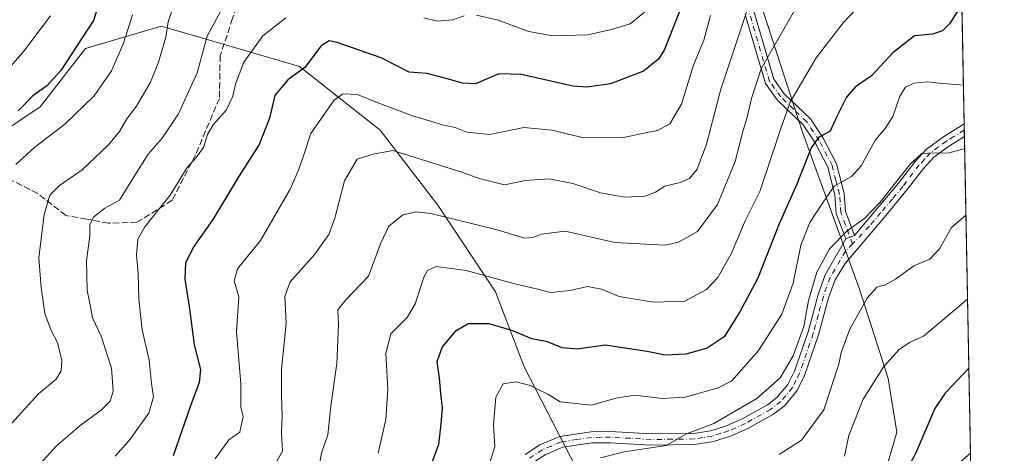
# Model space of a CAD drawing. Units: metres. Extents: x 631765 to 635233, y 4706542 to 4708926.
# Drawn here: x 634976 to 635233, y 4707066 to 4707180 of the extents above; entities that cross this region are included whole.
import ezdxf

# ---------------------------------------------------------------- set-up
doc = ezdxf.new("R2010")
doc.units = ezdxf.units.M
doc.header["$MEASUREMENT"] = 0
doc.linetypes.add('DGN Style 3', pattern=[2.307223458686699, 1.648016756204785, -0.6592067024819142])
doc.linetypes.add('DGN Style 4', pattern=[2.6384748266838614, 1.318413404963828, -0.6592067024819142, 0.001648016756204785, -0.6592067024819142])
for name, color, linetype, lineweight in [('Arbolado forestal CxS', 92, 'Continuous', 0), ('Camino Cxs', 7, 'Continuous', 0), ('Camino eje', 30, 'DGN Style 4', 13), ('Comarca CxS', 21, 'Continuous', 0), ('Comunidad Autónoma CxS', 142, 'Continuous', 0), ('Corriente artificial Cxs', 4, 'Continuous', 13), ('Corriente artificial eje', 142, 'DGN Style 4', 0), ('Curva de nivel maestra', 30, 'Continuous', 30), ('Curva de nivel normal', 30, 'Continuous', 0), ('Matorral CxS', 135, 'Continuous', 0), ('Municipio CxS', 4, 'Continuous', 0), ('Pista no pavimentada Cxs', 111, 'Continuous', 0), ('Pista no pavimentada eje', 91, 'DGN Style 4', 0), ('Provincia CxS', 1, 'Continuous', 0), ('Senda', 7, 'DGN Style 3', 0)]:
    doc.layers.add(name, color=color, linetype=linetype, lineweight=lineweight)

# ---------------------------------------------------------------- blocks, each defined once
blk = doc.blocks.new('*U14')
at = {"layer": 'Arbolado forestal CxS', "color": 92, "linetype": 'Continuous', "lineweight": 0}
for points in [[(635217.1144000003, 4707416.2137, 556.5139000000054), (635223.8994000005, 4707066.482200001, 546.5644999999931), (635208.2191000005, 4707052.917500001, 548.3588000000018), (635211.2307000002, 4707025.8147, 546.055600000007), (635224.4067000002, 4707040.3344, 544.7975000000006), (635227.1497999999, 4706898.9407, 563.6579999999958)], [(634958.2720999997, 4707141.756300001, 628.6462999999932), (634980.8585000001, 4707156.813100001, 624.953999999998), (634992.7059000004, 4707172.110900001, 625.7317999999941), (635012.4791000001, 4707177.892700001, 617.3696999999956), (635023.0191000003, 4707174.8817, 611.9284999999945), (635048.6158999996, 4707167.352499999, 601.4722999999941), (635069.6957, 4707150.7893, 592.8579999999929), (635084.7522999998, 4707131.215299999, 586.4952000000048), (635099.8091000002, 4707108.6293, 579.2137999999978), (635107.3375000004, 4707089.055299999, 572.3254000000015), (635120.9863, 4707062.4913, 565.6981999999989), (635140.5116999998, 4707041.9531, 559.0298999999941), (635157.8586999997, 4707033.447100001, 556.7149000000063), (635173.8344999999, 4707029.359099999, 555.2706000000035), (635181.4117000002, 4707031.437899999, 553.6827000000048), (635191.3548999998, 4707041.1997, 550.9967000000033), (635195.6409, 4707048.2897, 550.7888999999996), (635201.6892999997, 4707061.7785, 551.3894), (635204.6327000001, 4707072.0165, 552.0541999999987), (635202.4118999997, 4707085.952299999, 554.7888999999996), (635194.8932999996, 4707109.305500001, 562.4199999999983), (635179.9861000003, 4707150.2905, 578.2752000000038), (635169.7405000003, 4707181.8463, 589.1750999999931)]]:
    blk.add_polyline3d(points, dxfattribs=at)
blk = doc.blocks.new('*U17')
at = {"layer": 'Pista no pavimentada Cxs', "color": 111, "linetype": 'Continuous', "lineweight": 0}
blk.add_polyline3d([(635107.5701000001, 4707066.1801, 569.6030000000028), (635111.3800999997, 4707068.6801, 568.6064999999944), (635116.5900999998, 4707070.880100001, 567.7013000000006), (635124.7701000003, 4707072.0601, 568.0895000000019), (635129.8601000002, 4707072.130100001, 567.7274000000034), (635140.4501, 4707071.530099999, 566.1597999999941), (635151.5601000005, 4707071.6601, 565.9239999999991), (635156.0601000005, 4707072.380100001, 565.5755000000064), (635160.1601, 4707073.670100001, 565.6187999999966), (635164.4600999998, 4707075.5601, 565.547900000005), (635170.8601000002, 4707079.130100001, 565.164300000004), (635173.3400999998, 4707081.040100001, 565.0779999999941), (635176.1601, 4707084.4101, 565.0918999999994), (635177.8800999997, 4707087.880100001, 565.0409000000072), (635181.4501, 4707098.200099999, 566.0449999999983), (635184.0701000001, 4707107.860099999, 565.8850999999995), (635185.9200999998, 4707113.020099999, 565.866200000004), (635191.3000999996, 4707122.460100001, 566.7268999999942), (635193.5601000005, 4707123.3201, 566.418399999995), (635205.1101000002, 4707136.970100001, 569.8304999999964), (635209.3901000004, 4707142.620100001, 569.4103000000032), (635212.4301000005, 4707145.850099999, 570.4186999999947), (635216.7901, 4707149.0601, 567.6083999999975), (635222.2323000003, 4707152.411, 566.1630000000005), (635222.2966, 4707149.0941, 566.574099999998), (635222.2901, 4707149.090100001, 566.5749999999971), (635218.3800999997, 4707146.690099999, 567.3016999999963), (635214.3201000001, 4707143.710100001, 569.2902000000031), (635211.5701000001, 4707140.780099999, 568.527700000006), (635207.3800999997, 4707135.2501, 567.900999999998), (635201.4101, 4707128.100099999, 567.914300000004), (635191.1601, 4707116.020099999, 566.849000000002), (635188.5401, 4707111.7601, 566.1616999999969), (635186.8201000001, 4707106.9901, 566.5255999999936), (635184.2100999998, 4707097.350099999, 566.9260000000068), (635180.5500999996, 4707086.770099999, 564.6149000000005), (635178.6001000004, 4707082.8201, 564.386599999998), (635175.3501000004, 4707078.940099999, 564.5038000000059), (635172.4600999998, 4707076.710100001, 564.4308000000019), (635165.7500999998, 4707072.970100001, 564.638300000006), (635161.1801000005, 4707070.960100001, 564.6331999999966), (635156.7301000003, 4707069.5701, 565), (635151.8101000005, 4707068.770099999, 565.2351999999955), (635140.3800999997, 4707068.630100001, 565.5188999999956), (635129.8000999996, 4707069.2501, 566.5629999999946), (635125.0000999998, 4707069.170100001, 567.0495999999986), (635117.3701, 4707068.0801, 566.9303999999975), (635112.7500999998, 4707066.120100001, 567.3206999999966)], dxfattribs=at)

msp = doc.modelspace()

# ---------------------------------------------------------------- linework, layer by layer
at = {"layer": 'Arbolado forestal CxS', "color": 92, "linetype": 'Continuous', "lineweight": 0, "extrusion": (0.0007658553622671452, -0.0394763409382962, 0.9992202119511433), "elevation": -184768.9334674142, "flags": 128}
msp.add_lwpolyline([(726406.0124889491, 4690439.381246209), (726406.012488949, 4690307.684092959)], dxfattribs=at)
at = {"layer": 'Arbolado forestal CxS', "color": 92, "linetype": 'Continuous', "lineweight": 0, "extrusion": (0.003435714824050172, -0.176928647627472, 0.9842176840071315), "elevation": -830090.4302376593, "flags": 128}
msp.add_lwpolyline([(726491.798585761, 4619951.403362563), (726491.798585761, 4619949.718255054)], dxfattribs=at)
at = {"layer": 'Arbolado forestal CxS', "color": 92, "linetype": 'Continuous', "lineweight": 0, "extrusion": (0.003430330640115583, -0.1767046392801631, 0.9842579455044125), "elevation": -829039.3865475307, "flags": 128}
msp.add_lwpolyline([(726464.3355404917, 4620142.759669887), (726464.3355404917, 4620141.074123405)], dxfattribs=at)
at = {"layer": 'Arbolado forestal CxS', "color": 92, "linetype": 'Continuous', "lineweight": 0, "extrusion": (0.004349483438983311, -0.224196100938273, 0.9745343453762366), "elevation": -1052010.410361754, "flags": 128}
msp.add_lwpolyline([(726405.9621955021, 4574534.812922392), (726405.9621955021, 4574450.026331338)], dxfattribs=at)
at = {"layer": 'Arbolado forestal CxS', "color": 92, "linetype": 'Continuous', "lineweight": 0}
for points in [[(635173.8344999999, 4707029.359099999, 555.2706000000035), (635181.4117000002, 4707031.437899999, 553.6827000000048), (635191.3548999998, 4707041.1997, 550.9967000000033), (635195.6409, 4707048.2897, 550.7888999999996), (635201.6892999997, 4707061.7785, 551.3894), (635204.6327000001, 4707072.0165, 552.0541999999987), (635202.4118999997, 4707085.952299999, 554.7888999999996), (635194.8932999996, 4707109.305500001, 562.4199999999983), (635179.9861000003, 4707150.2905, 578.2752000000038), (635169.7405000003, 4707181.8463, 589.1750999999931), (635160.9660999998, 4707204.533299999, 597.2678000000016), (635148.6133000003, 4707216.969500001, 604.244399999996), (635137.7030999997, 4707221.807499999, 610.8025999999954), (635117.3252999998, 4707223.888699999, 621.0896999999968), (635095.3454999998, 4707240.5559, 625.1763999999966), (635080.4967, 4707251.026900001, 629.2592000000004), (635072.7467, 4707256.572699999, 631.2265000000043), (635061.1579, 4707263.303099999, 633.575800000006), (635043.8689000001, 4707269.2689, 637.8990999999951), (635028.5279000001, 4707273.371099999, 642.9067000000068), (635006.8658999996, 4707276.0593, 649.907600000006), (634992.9068999998, 4707272.752499999, 654.5396000000037), (634965.8035000004, 4707262.2127, 663.8457000000053)], [(634958.2720999997, 4707141.756300001, 628.6462999999932), (634980.8585000001, 4707156.813100001, 624.953999999998), (634992.7059000004, 4707172.110900001, 625.7317999999941), (635012.4791000001, 4707177.892700001, 617.3696999999956), (635023.0191000003, 4707174.8817, 611.9284999999945), (635048.6158999996, 4707167.352499999, 601.4722999999941), (635069.6957, 4707150.7893, 592.8579999999929), (635084.7522999998, 4707131.215299999, 586.4952000000048), (635099.8091000002, 4707108.6293, 579.2137999999978), (635107.3375000004, 4707089.055299999, 572.3254000000015), (635120.9863, 4707062.4913, 565.6981999999989), (635140.5116999998, 4707041.9531, 559.0298999999941), (635157.8586999997, 4707033.447100001, 556.7149000000063), (635173.8344999999, 4707029.359099999, 555.2706000000035)]]:
    msp.add_polyline3d(points, dxfattribs=at)
at = {"layer": 'Camino Cxs', "color": 7, "linetype": 'Continuous', "lineweight": 0, "extrusion": (0.1182795615792726, 0.04500903665203326, 0.9919597431006316), "elevation": 287555.3660971783, "flags": 128}
msp.add_lwpolyline([(4173458.00881568, -2249453.553717555), (4173458.00881568, -2249451.116019409)], dxfattribs=at)
at = {"layer": 'Camino Cxs', "color": 7, "linetype": 'Continuous', "lineweight": 0}
for points in [[(635167.2600999996, 4707181.790100001, 591.193299999999), (635172.5000999998, 4707164.040100001, 590.2930000000051), (635175.2500999998, 4707160.2501, 588.0875999999989), (635182.0601000005, 4707153.710100001, 581.4098999999987), (635185.4101, 4707148.6601, 579.3129000000044), (635188.8701, 4707142.030099999, 574.6812999999966), (635190.8601000002, 4707134.2601, 574.8744000000006), (635191.2001, 4707129.540100001, 572.2109000000055), (635193.5601000005, 4707123.3201, 566.418399999995), (635191.3000999996, 4707122.460100001, 566.7268999999942), (635188.8101000005, 4707129.0101, 573.9814999999944), (635188.4600999998, 4707133.870100001, 575.4943000000058), (635186.6001000004, 4707141.1601, 575.7832999999955), (635183.3300999999, 4707147.4301, 580.3169000000053), (635180.1901000004, 4707152.1501, 580.5806000000011), (635173.4200999998, 4707158.6601, 587.8475999999937), (635170.3000999996, 4707162.960100001, 590.2632000000012), (635164.9901000002, 4707180.950099999, 592.6300000000047)], [(635191.3000999996, 4707122.460100001, 566.7268999999942), (635188.8101000005, 4707129.0101, 573.9814999999944), (635188.4600999998, 4707133.870100001, 575.4943000000058), (635186.6001000004, 4707141.1601, 575.7832999999955), (635183.3300999999, 4707147.4301, 580.3169000000053), (635180.1901000004, 4707152.1501, 580.5806000000011), (635173.4200999998, 4707158.6601, 587.8475999999937), (635170.3000999996, 4707162.960100001, 590.2632000000012), (635164.9901000002, 4707180.950099999, 592.6300000000047)], [(635167.2600999996, 4707181.790100001, 591.193299999999), (635172.5000999998, 4707164.040100001, 590.2930000000051), (635175.2500999998, 4707160.2501, 588.0875999999989), (635182.0601000005, 4707153.710100001, 581.4098999999987), (635185.4101, 4707148.6601, 579.3129000000044), (635188.8701, 4707142.030099999, 574.6812999999966), (635190.8601000002, 4707134.2601, 574.8744000000006), (635191.2001, 4707129.540100001, 572.2109000000055), (635193.5601000005, 4707123.3201, 566.418399999995)]]:
    msp.add_polyline3d(points, dxfattribs=at)
at = {"layer": 'Camino eje', "color": 30, "linetype": 'DGN Style 4', "lineweight": 13}
msp.add_polyline3d([(635193.1015, 4707121.122300001, 566.0657000000066), (635191.2500999998, 4707126.0001, 569.6796999999933), (635190.0050999997, 4707129.2751, 573.051099999997), (635189.6601, 4707134.065099999, 575.175700000007), (635188.7301000003, 4707137.710100001, 576.5604000000021), (635187.7351000002, 4707141.595100001, 574.5822999999946), (635184.3701, 4707148.045100001, 579.6766000000061), (635182.8000999996, 4707150.405099999, 580.2301000000007), (635181.1250999998, 4707152.9301, 580.6530999999959), (635177.7200999996, 4707156.200099999, 583.7618999999977), (635174.3350999998, 4707159.4551, 587.9024999999965), (635171.4001000002, 4707163.5001, 590.328999999998), (635166.1250999998, 4707181.370100001, 591.821299999996)], dxfattribs=at)
at = {"layer": 'Comarca CxS', "color": 21, "linetype": 'Continuous', "lineweight": 0, "flags": 128}
msp.add_lwpolyline([(632241.2271955468, 4706554.988732612), (631808.8800009881, 4706546.699982922), (631778.9877951466, 4708127.276842754), (631774.9005000015, 4708343.394400002), (631774.8847999995, 4708344.225000001), (631774.8847000008, 4708344.232700001), (631774.6536000008, 4708356.452799999), (631769.876899999, 4708609.026099999), (631769.5649000009, 4708625.522900002), (631765.130000989, 4708860.019982896), (632063.1940534713, 4708865.737099597), (635187.8300010148, 4708925.669982897), (635232.710001015, 4706612.339982922)], close=True, dxfattribs=at)
at = {"layer": 'Comunidad Autónoma CxS', "color": 142, "linetype": 'Continuous', "lineweight": 0, "flags": 128}
msp.add_lwpolyline([(632241.2271955468, 4706554.988732612), (631808.8800009881, 4706546.699982922), (631778.9877951466, 4708127.276842754), (631774.9005000015, 4708343.394400002), (631774.8847999995, 4708344.225000001), (631774.8847000008, 4708344.232700001), (631774.6536000008, 4708356.452799999), (631769.876899999, 4708609.026099999), (631769.5649000009, 4708625.522900002), (631765.130000989, 4708860.019982896), (632063.1940534713, 4708865.737099597), (635187.8300010148, 4708925.669982897), (635232.710001015, 4706612.339982922)], close=True, dxfattribs=at)
at = {"layer": 'Corriente artificial Cxs', "color": 4, "linetype": 'Continuous', "lineweight": 13, "extrusion": (0.02717187686248411, 0.09957614823228955, 0.9946588761032553), "elevation": 486560.6481019986, "flags": 128}
msp.add_lwpolyline([(626702.0108890701, -4682462.140198891), (626702.0108890701, -4684326.812307626)], dxfattribs=at)
at = {"layer": 'Corriente artificial Cxs', "color": 4, "linetype": 'Continuous', "lineweight": 13, "extrusion": (0.02741168007670043, 0.1003994012665702, 0.994569535035478), "elevation": 490589.0192085991, "flags": 128}
msp.add_lwpolyline([(627356.7321099252, -4683817.888277326), (627356.7321099254, -4681955.199040401)], dxfattribs=at)
at = {"layer": 'Corriente artificial eje', "color": 142, "linetype": 'DGN Style 4', "lineweight": 0, "extrusion": (0.9647093392010986, -0.2633170917995918, 4.938146547587974e-06), "elevation": -627024.2218342829, "flags": 128}
msp.add_lwpolyline([(4707631.426239204, 656.5980375043041), (4708697.722398047, 531.3947375027838), (4709496.7443113, 452.9889375018347)], dxfattribs=at)
at = {"layer": 'Curva de nivel maestra', "color": 30, "linetype": 'Continuous', "lineweight": 30, "flags": 128}
for points, elevation in [([(634996.4600000001, 4707184.600099999), (634994.8200000003, 4707179.420100001), (634986.3300000001, 4707166.360099999), (634982.6100000005, 4707162.360099999), (634978.9699999997, 4707159.700099999), (634975.1299999999, 4707155.840100001)], 625), ([(635221.6275000004, 4707183.5864), (635218.3700000001, 4707178.520099999), (635216.54, 4707176.700099999), (635213.9199999999, 4707175.850099999), (635209.2599999999, 4707175.4001), (635203.6299999999, 4707170.940099999), (635198.0599999997, 4707164.9101), (635193.8799999999, 4707162.030099999), (635191.4800000006, 4707159.360099999), (635189, 4707154.360099999), (635187.2599999999, 4707150.4901), (635184.1799999997, 4707148.860099999), (635182.2599999999, 4707146.1501), (635178.4800000006, 4707136.700099999), (635173.8799999999, 4707126.360099999), (635168.2199999997, 4707111.960100001), (635163.6299999999, 4707103.4101), (635159.54, 4707096.880100001), (635155.1100000005, 4707093.890100001), (635149.5199999996, 4707092.350099999), (635144.1500000004, 4707092.050100001), (635139.4699999997, 4707093.050100001), (635128.4299999997, 4707094.6601), (635121.1699999999, 4707093.610099999), (635117.2199999997, 4707093.9901), (635113.4199999999, 4707095.520099999), (635109.2699999996, 4707096.380100001), (635104.0899999999, 4707098.530099999), (635098.1600000003, 4707100.270099999), (635092.6799999997, 4707100.2601), (635089.3200000003, 4707098.290100001), (635085.9199999999, 4707094.220100001), (635084.4800000006, 4707090.3101), (635085.1100000005, 4707086.090100001), (635085.4900000002, 4707082.120100001), (635085.9000000004, 4707078.4301), (635085.5099999999, 4707074.120100001), (635084.9600000001, 4707068.8101), (635081.5800000001, 4707059.520099999)], 575), ([(635148.5199999996, 4707183.3101), (635143.9800000006, 4707171.800100001), (635142.3600000005, 4707169.3201), (635138.4900000002, 4707166.140100001), (635129.8799999999, 4707162.850099999), (635123.79, 4707161.9801), (635120.0099999999, 4707162.270099999), (635106.6500000004, 4707165.270099999), (635100.6799999997, 4707165.4901), (635094.5800000001, 4707162.850099999), (635091.2300000006, 4707163.0601), (635087.1799999997, 4707164.1501), (635081.9400000004, 4707165.540100001), (635077.2599999999, 4707165.920100001), (635070, 4707169.600099999), (635058.4699999997, 4707173.600099999), (635056.3899999997, 4707174.040100001), (635054.2999999998, 4707172.780099999), (635050, 4707167.0801), (635045.6200000001, 4707163.9001), (635042.1699999999, 4707159.790100001), (635040.8099999997, 4707153.860099999), (635038.0800000001, 4707146.9901), (635032.8300000001, 4707138.880100001), (635026.0099999999, 4707127.4901), (635021.0599999997, 4707120.4001), (635018.8799999999, 4707116.1501), (635018.6500000004, 4707111.9301), (635019.9100000003, 4707104.1601), (635021.0800000001, 4707094.7401), (635022.7999999998, 4707088.380100001), (635022.4600000001, 4707084.9101), (635020.1699999999, 4707078.870100001), (635015.6699999999, 4707065.850099999)], 600), ([(635223.4692000002, 4707088.6533), (635217.2599999999, 4707082.1501), (635214.5999999996, 4707078.200099999), (635209.5899999999, 4707066.5801), (635205.8399999999, 4707059.4801), (635202.5700000003, 4707056.0001), (635198.1699999999, 4707052.300100001), (635195.5800000001, 4707046.190099999), (635192.9199999999, 4707039.600099999), (635188.8200000003, 4707025.460100001), (635188.4299999997, 4707015.470100001), (635189.5199999996, 4707010.130100001), (635189.9800000006, 4707006.2601), (635190.9199999999, 4707003.3201), (635191.8200000003, 4706999.9101), (635193.6399999997, 4706996.0701), (635196.3399999999, 4706992.4301), (635199.5, 4706987.840100001), (635203.6699999999, 4706983.720100001), (635208.5599999997, 4706980.890100001), (635213.9199999999, 4706979.0101), (635218.1600000003, 4706977.7501), (635225.7368000001, 4706971.772299999)], 550)]:
    msp.add_lwpolyline(points, dxfattribs=dict(at, elevation=elevation))
at = {"layer": 'Curva de nivel normal', "color": 30, "linetype": 'Continuous', "lineweight": 0, "flags": 128}
for points, elevation in [([(635015.9500000002, 4707183.970100001), (635014.2999999998, 4707179.0001), (635013.7100000001, 4707175.0701), (635011.7699999996, 4707168.550100001), (635009.6799999997, 4707163.3301), (635006.0899999999, 4707157.030099999), (635003.5199999996, 4707153.700099999), (635001.5999999996, 4707150.4001), (634998.7800000003, 4707146.9801), (634991.8899999997, 4707140.460100001), (634985.9199999999, 4707136.300100001), (634983.3799999999, 4707133.800100001), (634981.9800000006, 4707128.770099999), (634980.5099999999, 4707117.460100001), (634981.1600000003, 4707109.7601), (634982.1500000004, 4707102.9801), (634983.7400000002, 4707098.530099999), (634985.4600000001, 4707095.380100001), (634986.5199999996, 4707090.690099999), (634986.3799999999, 4707087.9801), (634985.0599999997, 4707085.790100001), (634980.5, 4707082.020099999), (634972.5800000001, 4707073.280099999)], 615), ([(635166.1699999999, 4707183.890100001), (635158.6399999997, 4707161.4901), (635154.9600000001, 4707147.1501), (635152.4600000001, 4707140.5601), (635150.5199999996, 4707138.190099999), (635148.0599999997, 4707137.090100001), (635144.0800000001, 4707136.190099999), (635141.5800000001, 4707134.5601), (635138.9100000003, 4707133.5801), (635133.5800000001, 4707133.3301), (635127.25, 4707134.4001), (635119.9800000006, 4707136.850099999), (635113.8300000001, 4707138.100099999), (635107.6299999999, 4707137.610099999), (635102.1900000004, 4707136.5001), (635095.5199999996, 4707138.190099999), (635091.2800000003, 4707139.720100001), (635072.9900000002, 4707145.440099999), (635067.9100000003, 4707144.550100001), (635063.7000000002, 4707143.220100001), (635060.4100000003, 4707137.530099999), (635057.9000000004, 4707127.840100001), (635056.2599999999, 4707123.5601), (635052.6100000005, 4707118.460100001), (635046.2100000001, 4707111.210100001), (635044.7800000003, 4707107.350099999), (635045.1799999997, 4707100.350099999), (635043.9199999999, 4707088.450099999), (635043.9699999997, 4707084.420100001), (635043.9000000004, 4707081.450099999), (635044.0599999997, 4707076.350099999), (635043.9400000004, 4707071.940099999), (635044.1799999997, 4707067.0601), (635040.2100000001, 4707059.950099999)], 590), ([(635178.9100000003, 4707183.6501), (635172.2000000002, 4707171.9901), (635169.1699999999, 4707166.7601), (635166.7000000002, 4707159.030099999), (635165.5499999998, 4707154.130100001), (635164.29, 4707150.050100001), (635162.4500000002, 4707142.600099999), (635157.7800000003, 4707131.420100001), (635152.5899999999, 4707124.360099999), (635147.6500000004, 4707121.520099999), (635144.1699999999, 4707120.7601), (635131.0099999999, 4707121.4301), (635118.0099999999, 4707124.460100001), (635111.75, 4707123.630100001), (635109.6100000005, 4707122.780099999), (635107.3700000001, 4707122.5801), (635100.2800000003, 4707124.780099999), (635082.9100000003, 4707129.0601), (635079.2300000006, 4707129.5001), (635075.5800000001, 4707128.6801), (635071.9600000001, 4707125.7301), (635069.7599999999, 4707121.1601), (635066.6799999997, 4707112.700099999), (635060.7100000001, 4707106.540100001), (635058.6100000005, 4707103.880100001), (635058.8200000003, 4707099.950099999), (635058.3799999999, 4707089.920100001), (635056.8499999996, 4707078.8201), (635056.0199999996, 4707071.300100001), (635054.3799999999, 4707066.530099999), (635053.5700000003, 4707062.1801)], 585), ([(635028.0099999999, 4707181.7401), (635024.5, 4707175.3301), (635021.8600000005, 4707165.700099999), (635017.0099999999, 4707155.030099999), (635012.7800000003, 4707148.6601), (635009.0999999996, 4707144.540100001), (635004.4000000004, 4707136.9901), (635001.5800000001, 4707132.470100001), (634997.8099999997, 4707130.460100001), (634994.8799999999, 4707128.170100001), (634993.8399999999, 4707126.1601), (634993.8499999996, 4707123.2401), (634992.9600000001, 4707116.720100001), (634993.1799999997, 4707108.970100001), (634994.0199999996, 4707104.790100001), (634994.5499999998, 4707101.800100001), (634996.8099999997, 4707097.020099999), (634999.5700000003, 4707088.690099999), (634999.9400000004, 4707082.690099999), (634999.1500000004, 4707080.040100001), (634996.8399999999, 4707077.770099999), (634991.3200000003, 4707073.710100001), (634985.0599999997, 4707068.350099999), (634980.9000000004, 4707063.690099999)], 610), ([(635069.2000000002, 4707066.4801), (635071.1799999997, 4707075.290100001), (635071.6799999997, 4707083.2401), (635071.1699999999, 4707092.640100001), (635072.4600000001, 4707097.670100001), (635076.7400000002, 4707101.920100001), (635078.8399999999, 4707105.440099999), (635081.2000000002, 4707112.620100001), (635082.0499999998, 4707114.130100001), (635084.3399999999, 4707115.220100001), (635092.1200000001, 4707114.1601), (635105.1799999997, 4707110.630100001), (635110.8600000005, 4707109.300100001), (635114.1799999997, 4707108.4101), (635119.3099999997, 4707108.940099999), (635123.8300000001, 4707109.9901), (635127.5199999996, 4707109.3201), (635132.0899999999, 4707107.380100001), (635141.1200000001, 4707105.860099999), (635149.25, 4707106.1801), (635154.9100000003, 4707109.190099999), (635157.8799999999, 4707112.300100001), (635161.3399999999, 4707118.4801), (635165.1100000005, 4707127.3201), (635168.8399999999, 4707134.7301), (635174.4100000003, 4707151.4801), (635176.7800000003, 4707158.0601), (635183.5800000001, 4707169.630100001), (635190.6399999997, 4707178.7401), (635193.9900000002, 4707182.360099999)], 580), ([(635139.6900000004, 4707182.360099999), (635135, 4707178.540100001), (635129.7400000002, 4707176.9801), (635123.8499999996, 4707175.6801), (635114.8200000003, 4707175.380100001), (635108.54, 4707176.540100001), (635100.2400000002, 4707179.520099999), (635094.8399999999, 4707180.790100001)], 605.0000000000001), ([(634983.5599999997, 4707180.5701), (634981.1600000003, 4707177.360099999), (634976.6100000005, 4707171.360099999), (634968.6900000004, 4707162.360099999)], 630), ([(635005.0199999996, 4707180.8201), (635002.6699999999, 4707173.470100001), (634999.4900000002, 4707166.2401), (634995.0199999996, 4707159.700099999), (634987.3300000001, 4707152.360099999), (634979.4699999997, 4707146.360099999), (634974.54, 4707141.840100001)], 620), ([(635045.0999999996, 4707180.030099999), (635039.0300000003, 4707175.360099999), (635034.1100000005, 4707168.530099999), (635031.9400000004, 4707162.770099999), (635031.2599999999, 4707159.670100001), (635029.4400000004, 4707155.970100001), (635026.1200000001, 4707152.1601), (635024.6100000005, 4707149.640100001), (635023.5199999996, 4707146.2601), (635021.5999999996, 4707143.610099999), (635019.2599999999, 4707141.0001), (635014.8600000005, 4707133.790100001), (635008.2300000006, 4707125.530099999), (635006.4000000004, 4707122.3201), (635006.0199999996, 4707118.290100001), (635006.5099999999, 4707113.390100001), (635006.6500000004, 4707106.690099999), (635007.5, 4707098.690099999), (635009.4000000004, 4707090.7301), (635009.9800000006, 4707084.710100001), (635010.5099999999, 4707081.170100001), (635009.2699999996, 4707076.9901), (635004.1799999997, 4707069.800100001), (635000.5, 4707065.770099999)], 605.0000000000001), ([(635155.9900000002, 4707180.6801), (635154.2699999996, 4707174.210100001), (635151.54, 4707167.7601), (635148.3600000005, 4707157.540100001), (635145.3799999999, 4707152.420100001), (635142.1399999997, 4707150.6601), (635139.04, 4707150.090100001), (635132.8700000001, 4707148.770099999), (635122.4900000002, 4707148.840100001), (635114.6299999999, 4707150.800100001), (635107.2400000002, 4707151.5001), (635098.3200000003, 4707149.6601), (635092.3700000001, 4707150.2401), (635089.2800000003, 4707151.4901), (635085.9100000003, 4707152.140100001), (635083.2199999997, 4707153.0701), (635078.1500000004, 4707154.5101), (635068.9500000002, 4707157.970100001), (635063.8200000003, 4707160.090100001), (635059.9699999997, 4707160.270099999), (635057.5800000001, 4707158.5101), (635051.5999999996, 4707149.890100001), (635049.7999999998, 4707144.360099999), (635048.3499999996, 4707140.360099999), (635046.2300000006, 4707135.360099999), (635038.4800000006, 4707122.030099999), (635032.4299999997, 4707114.630100001), (635031.5999999996, 4707111.4301), (635032.7999999998, 4707107.2601), (635032.1399999997, 4707098.2601), (635033.3399999999, 4707084.5601), (635033.3300000001, 4707078.4801), (635033.8799999999, 4707076.100099999), (635033.0700000003, 4707072.020099999), (635030.2000000002, 4707069.9801), (635026.5800000001, 4707065.020099999)], 595), ([(635091.6299999999, 4707180.5701), (635088.6299999999, 4707179.530099999), (635084.7100000001, 4707179.170100001), (635081.0599999997, 4707180.0601)], 605.0000000000001), ([(635222.0367000002, 4707162.493899999), (635215.6600000003, 4707162.9901), (635212.7400000002, 4707163.380100001), (635209.0999999996, 4707163.0101), (635206.8799999999, 4707161.960100001), (635205.4500000002, 4707159.600099999), (635203.5899999999, 4707154.300100001), (635201.5899999999, 4707151.1801), (635199.0999999996, 4707148.220100001), (635195.3099999997, 4707141.440099999), (635192.7699999996, 4707138.710100001), (635188.2599999999, 4707136.130100001), (635185.2599999999, 4707131.770099999), (635181.9199999999, 4707126.6801), (635179.5700000003, 4707120.7301), (635177.5800000001, 4707110.8201), (635174.6399999997, 4707102.8101), (635168.4800000006, 4707093.3201), (635161.5800000001, 4707085.4101), (635158.0099999999, 4707083.5601), (635149.4000000004, 4707081.1501), (635143.3399999999, 4707080.780099999), (635136.3300000001, 4707081.6501), (635131.25, 4707080.860099999), (635124.8499999996, 4707079.040100001), (635116.7000000002, 4707079.860099999), (635113.4699999997, 4707081.9101), (635110.9800000006, 4707083.100099999), (635108.9800000006, 4707084.1601), (635105.1399999997, 4707085.100099999), (635101.8300000001, 4707084.600099999), (635099.9400000004, 4707081.110099999), (635099.3200000003, 4707074.030099999), (635099.6100000005, 4707068.270099999), (635098.1200000001, 4707063.140100001)], 570), ([(635222.3575999998, 4707145.952400001), (635218.3200000003, 4707144.8201), (635212.7599999999, 4707144.8101), (635211.2100000001, 4707144.670100001), (635208.1299999999, 4707141.920100001), (635200.2800000003, 4707132.030099999), (635196.2599999999, 4707127.8101), (635191.6600000003, 4707124.4901), (635187.0700000003, 4707119.8101), (635183.7100000001, 4707113.700099999), (635181.5999999996, 4707106.360099999), (635180.3099999997, 4707099.5801), (635177.5800000001, 4707091.9101), (635174.1500000004, 4707086.130100001), (635168.0599999997, 4707080.7301), (635156.8200000003, 4707074.280099999), (635149.6900000004, 4707071.530099999), (635144.4100000003, 4707068.4801), (635133.4000000004, 4707066.8301), (635127.25, 4707065.290100001)], 565), ([(635222.6950000003, 4707128.5595), (635218.9100000003, 4707125.350099999), (635215.8099999997, 4707119.780099999), (635213.2199999997, 4707117.0801), (635209.0899999999, 4707115.380100001), (635204.2599999999, 4707111.920100001), (635201.7199999997, 4707110.4101), (635199.4299999997, 4707109.790100001), (635196.9000000004, 4707106.940099999), (635192.4000000004, 4707098.890100001), (635190.0599999997, 4707092.790100001), (635189.4600000001, 4707089.700099999), (635185.5999999996, 4707077.8301), (635179.7300000006, 4707069.880100001), (635173.9100000003, 4707066.170100001)], 560), ([(635190.9500000002, 4707065.690099999), (635192.0599999997, 4707071.1601), (635195.8899999997, 4707080.5801), (635201.2599999999, 4707089.100099999), (635205.2599999999, 4707093.5801), (635207.9199999999, 4707095.4101), (635211.5899999999, 4707097.020099999), (635223.1191999996, 4707106.697699999)], 555)]:
    msp.add_lwpolyline(points, dxfattribs=dict(at, elevation=elevation))
at = {"layer": 'Matorral CxS', "color": 135, "linetype": 'Continuous', "lineweight": 0}
for points in [[(635173.8344999999, 4707029.359099999, 555.2706000000035), (635181.4117000002, 4707031.437899999, 553.6827000000048), (635191.3548999998, 4707041.1997, 550.9967000000033), (635195.6409, 4707048.2897, 550.7888999999996), (635201.6892999997, 4707061.7785, 551.3894), (635204.6327000001, 4707072.0165, 552.0541999999987), (635202.4118999997, 4707085.952299999, 554.7888999999996), (635194.8932999996, 4707109.305500001, 562.4199999999983), (635179.9861000003, 4707150.2905, 578.2752000000038), (635169.7405000003, 4707181.8463, 589.1750999999931), (635160.9660999998, 4707204.533299999, 597.2678000000016), (635148.6133000003, 4707216.969500001, 604.244399999996), (635137.7030999997, 4707221.807499999, 610.8025999999954), (635117.3252999998, 4707223.888699999, 621.0896999999968), (635095.3454999998, 4707240.5559, 625.1763999999966), (635080.4967, 4707251.026900001, 629.2592000000004), (635072.7467, 4707256.572699999, 631.2265000000043), (635061.1579, 4707263.303099999, 633.575800000006), (635043.8689000001, 4707269.2689, 637.8990999999951), (635028.5279000001, 4707273.371099999, 642.9067000000068), (635006.8658999996, 4707276.0593, 649.907600000006), (634992.9068999998, 4707272.752499999, 654.5396000000037), (634965.8035000004, 4707262.2127, 663.8457000000053)], [(635169.7405000003, 4707181.8463, 589.1750999999931), (635179.9861000003, 4707150.2905, 578.2752000000038), (635194.8932999996, 4707109.305500001, 562.4199999999983), (635202.4118999997, 4707085.952299999, 554.7888999999996), (635204.6327000001, 4707072.0165, 552.0541999999987), (635201.6892999997, 4707061.7785, 551.3894), (635195.6409, 4707048.2897, 550.7888999999996), (635191.3548999998, 4707041.1997, 550.9967000000033), (635181.4117000002, 4707031.437899999, 553.6827000000048), (635173.8344999999, 4707029.359099999, 555.2706000000035), (635157.8586999997, 4707033.447100001, 556.7149000000063), (635140.5116999998, 4707041.9531, 559.0298999999941), (635120.9863, 4707062.4913, 565.6981999999989), (635107.3375000004, 4707089.055299999, 572.3254000000015), (635099.8091000002, 4707108.6293, 579.2137999999978), (635084.7522999998, 4707131.215299999, 586.4952000000048), (635069.6957, 4707150.7893, 592.8579999999929), (635048.6158999996, 4707167.352499999, 601.4722999999941), (635023.0191000003, 4707174.8817, 611.9284999999945), (635012.4791000001, 4707177.892700001, 617.3696999999956), (634992.7059000004, 4707172.110900001, 625.7317999999941), (634980.8585000001, 4707156.813100001, 624.953999999998), (634958.2720999997, 4707141.756300001, 628.6462999999932)], [(634958.2720999997, 4707141.756300001, 628.6462999999932), (634980.8585000001, 4707156.813100001, 624.953999999998), (634992.7059000004, 4707172.110900001, 625.7317999999941), (635012.4791000001, 4707177.892700001, 617.3696999999956), (635023.0191000003, 4707174.8817, 611.9284999999945), (635048.6158999996, 4707167.352499999, 601.4722999999941), (635069.6957, 4707150.7893, 592.8579999999929), (635084.7522999998, 4707131.215299999, 586.4952000000048), (635099.8091000002, 4707108.6293, 579.2137999999978), (635107.3375000004, 4707089.055299999, 572.3254000000015), (635120.9863, 4707062.4913, 565.6981999999989), (635140.5116999998, 4707041.9531, 559.0298999999941), (635157.8586999997, 4707033.447100001, 556.7149000000063), (635173.8344999999, 4707029.359099999, 555.2706000000035)]]:
    msp.add_polyline3d(points, dxfattribs=at)
at = {"layer": 'Municipio CxS', "color": 4, "linetype": 'Continuous', "lineweight": 0, "flags": 128}
msp.add_lwpolyline([(632063.1940534713, 4708865.737099597), (635187.8300010148, 4708925.669982897), (635232.710001015, 4706612.339982922), (632241.2271955468, 4706554.988732612)], dxfattribs=at)
at = {"layer": 'Pista no pavimentada Cxs', "color": 111, "linetype": 'Continuous', "lineweight": 0, "extrusion": (-0.002387238538724383, 0.1229539063311164, 0.9924095112452714), "elevation": 577808.2151811358, "flags": 128}
msp.add_lwpolyline([(-726478.0649922229, -4658235.579353963), (-726478.0649922229, -4658232.236454595)], dxfattribs=at)
at = {"layer": 'Pista no pavimentada Cxs', "color": 111, "linetype": 'Continuous', "lineweight": 0, "extrusion": (0.1182795615792726, 0.04500903665203326, 0.9919597431006316), "elevation": 287555.3660971783, "flags": 128}
msp.add_lwpolyline([(4173458.00881568, -2249453.553717555), (4173458.00881568, -2249451.116019409)], dxfattribs=at)
at = {"layer": 'Pista no pavimentada Cxs', "color": 111, "linetype": 'Continuous', "lineweight": 0}
for points in [[(635193.5601000005, 4707123.3201, 566.418399999995), (635205.1101000002, 4707136.970100001, 569.8304999999964), (635209.3901000004, 4707142.620100001, 569.4103000000032), (635212.4301000005, 4707145.850099999, 570.4186999999947), (635216.7901, 4707149.0601, 567.6083999999975), (635222.2322000006, 4707152.411, 566.1630000000005)], [(635222.2966, 4707149.0941, 566.574099999998), (635222.2901, 4707149.090100001, 566.5749999999971), (635218.3800999997, 4707146.690099999, 567.3016999999963), (635214.3201000001, 4707143.710100001, 569.2902000000031), (635211.5701000001, 4707140.780099999, 568.527700000006), (635207.3800999997, 4707135.2501, 567.900999999998), (635201.4101, 4707128.100099999, 567.914300000004), (635191.1601, 4707116.020099999, 566.849000000002), (635188.5401, 4707111.7601, 566.1616999999969), (635186.8201000001, 4707106.9901, 566.5255999999936), (635184.2100999998, 4707097.350099999, 566.9260000000068), (635180.5500999996, 4707086.770099999, 564.6149000000005), (635178.6001000004, 4707082.8201, 564.386599999998), (635175.3501000004, 4707078.940099999, 564.5038000000059), (635172.4600999998, 4707076.710100001, 564.4308000000019), (635165.7500999998, 4707072.970100001, 564.638300000006)], [(635107.5701000001, 4707066.1801, 569.6030000000028), (635111.3800999997, 4707068.6801, 568.6064999999944), (635116.5900999998, 4707070.880100001, 567.7013000000006), (635124.7701000003, 4707072.0601, 568.0895000000019), (635129.8601000002, 4707072.130100001, 567.7274000000034), (635140.4501, 4707071.530099999, 566.1597999999941), (635151.5601000005, 4707071.6601, 565.9239999999991), (635156.0601000005, 4707072.380100001, 565.5755000000064), (635160.1601, 4707073.670100001, 565.6187999999966), (635164.4600999998, 4707075.5601, 565.547900000005), (635170.8601000002, 4707079.130100001, 565.164300000004), (635173.3400999998, 4707081.040100001, 565.0779999999941), (635176.1601, 4707084.4101, 565.0918999999994), (635177.8800999997, 4707087.880100001, 565.0409000000072), (635181.4501, 4707098.200099999, 566.0449999999983), (635184.0701000001, 4707107.860099999, 565.8850999999995), (635185.9200999998, 4707113.020099999, 565.866200000004), (635191.3000999996, 4707122.460100001, 566.7268999999942)], [(635165.7500999998, 4707072.970100001, 564.638300000006), (635161.1801000005, 4707070.960100001, 564.6331999999966), (635156.7301000003, 4707069.5701, 565), (635151.8101000005, 4707068.770099999, 565.2351999999955), (635140.3800999997, 4707068.630100001, 565.5188999999956), (635129.8000999996, 4707069.2501, 566.5629999999946), (635125.0000999998, 4707069.170100001, 567.0495999999986), (635117.3701, 4707068.0801, 566.9303999999975), (635112.7500999998, 4707066.120100001, 567.3206999999966), (635109.2901, 4707063.850099999, 568.1535000000003), (635103.7200999996, 4707059.2601, 572.8889999999956), (635100.4600999998, 4707055.5001, 573.688599999994), (635099.8201000001, 4707054.300100001, 573.5564000000013), (635098.9600999998, 4707049.470100001, 574.4746000000014), (635099.1001000004, 4707047.4001, 575.7681000000011), (635100.0401, 4707042.5101, 575.7580000000017), (635102.9301000005, 4707034.460100001, 576.0935000000027), (635113.0701000001, 4707016.2301, 578.5510000000068), (635117.5601000005, 4707007.360099999, 577.982600000003), (635142.4001000002, 4706950.220100001, 583.1371999999974), (635156.9301000005, 4706916.4001, 582.8735000000015)]]:
    msp.add_polyline3d(points, dxfattribs=at)
at = {"layer": 'Pista no pavimentada eje', "color": 91, "linetype": 'DGN Style 4', "lineweight": 0}
for points in [[(635222.2644999997, 4707150.752800001, 566.3626999999979), (635222.2600999996, 4707150.7501, 566.3641000000061), (635219.5401, 4707149.075099999, 566.7017000000051), (635217.5850999998, 4707147.8751, 566.3334999999934), (635215.5551000005, 4707146.3851, 568.8442000000068), (635213.3750999998, 4707144.780099999, 569.4030999999959), (635211.8551000003, 4707143.165100001, 568.315300000002), (635210.4801000003, 4707141.700099999, 568.6373000000021), (635206.2451, 4707136.110099999, 568.4916999999987), (635203.4688999997, 4707132.829100001, 567.3993000000046), (635200.4839000005, 4707129.254100001, 568.4113000000071), (635197.4851000002, 4707125.710100001, 567.2851999999984), (635193.1015, 4707121.122300001, 566.0657000000066)], [(635193.1015, 4707121.122300001, 566.0657000000066), (635191.2301000003, 4707119.2401, 566.369399999996), (635188.5401, 4707114.520099999, 565.9472999999998), (635187.2301000003, 4707112.390100001, 565.1794999999984), (635186.3051000005, 4707109.8101, 565.9242999999988), (635185.4451000001, 4707107.425100001, 566.135500000004), (635184.1350999996, 4707102.595100001, 566.2526000000071), (635182.8300999999, 4707097.7751, 565.7489999999962), (635179.2150999998, 4707087.325099999, 564.7881999999954), (635178.3551000003, 4707085.590100001, 564.6882999999943), (635177.3800999997, 4707083.6151, 564.590400000001), (635174.3450999996, 4707079.9901, 564.7562999999936), (635171.6601, 4707077.920100001, 564.687300000005), (635165.1051000003, 4707074.265100001, 565.0409999999974), (635160.6700999998, 4707072.315099999, 564.9339000000036), (635158.6201, 4707071.670100001, 565.1054000000004), (635156.3951000003, 4707070.975099999, 565.2798999999941), (635153.9351000005, 4707070.575099999, 565.4839000000065), (635151.6851000005, 4707070.215100001, 565.5810000000056), (635145.9700999996, 4707070.145099999, 565.7538000000059), (635140.4151, 4707070.0801, 565.8389000000025), (635135.1250999998, 4707070.390100001, 565.9771999999939), (635129.8300999999, 4707070.690099999, 567.1484000000055), (635127.4301000005, 4707070.6501, 567.946299999996), (635124.8850999996, 4707070.6151, 567.5832999999984), (635121.0701000001, 4707070.0701, 567.2151000000014), (635116.9801000003, 4707069.4801, 567.3003000000026), (635114.3750999998, 4707068.380100001, 567.4233999999997), (635112.0651000004, 4707067.4001, 567.619200000001), (635108.4301000005, 4707065.015100001, 568.7976999999955)]]:
    msp.add_polyline3d(points, dxfattribs=at)
at = {"layer": 'Provincia CxS', "color": 1, "linetype": 'Continuous', "lineweight": 0, "flags": 128}
msp.add_lwpolyline([(632241.2271955468, 4706554.988732612), (631808.8800009881, 4706546.699982922), (631778.9877951466, 4708127.276842754), (631774.9005000015, 4708343.394400002), (631774.8847999995, 4708344.225000001), (631774.8847000008, 4708344.232700001), (631774.6536000008, 4708356.452799999), (631769.876899999, 4708609.026099999), (631769.5649000009, 4708625.522900002), (631765.130000989, 4708860.019982896), (632063.1940534713, 4708865.737099597), (635187.8300010148, 4708925.669982897), (635232.710001015, 4706612.339982922)], close=True, dxfattribs=at)
at = {"layer": 'Senda', "color": 7, "linetype": 'DGN Style 3', "lineweight": 0}
msp.add_polyline3d([(635017.5900999998, 4707268.630100001, 649.0146999999997), (635020.3400999998, 4707262.6501, 645.4483000000037), (635024.9401000004, 4707254.460100001, 645.303700000004), (635027.2001, 4707242.050100001, 638.9336000000039), (635027.7500999998, 4707226.8201, 633.7247000000061), (635030.1601, 4707210.870100001, 624.2678000000016), (635032.9101, 4707197.450099999, 616.3031000000046), (635034.4401000004, 4707189.4801, 614.3279999999941), (635031.1700999998, 4707179.950099999, 612.2780000000057), (635027.9001000002, 4707170.2301, 611.7139000000025), (635027.7200999996, 4707159.0701, 613.249800000005), (635021.4801000003, 4707144.370100001, 612.0339999999997), (635015.3601000002, 4707132.470100001, 615.1747999999934), (635006.1700999998, 4707126.7301, 611.6935999999987), (634998.7401000002, 4707126.5101, 615.3509000000049), (634993.0900999998, 4707127.540100001, 619.6036000000023), (634987.5601000005, 4707128.540100001, 620.549199999994), (634980.2100999998, 4707134.270099999, 624.4663), (634973.3601000002, 4707137.770099999, 623.225099999996)], dxfattribs=at)

# ---------------------------------------------------------------- block references
at = {"layer": 'Arbolado forestal CxS', "color": 92, "linetype": 'Continuous', "lineweight": 0}
msp.add_blockref('*U14', (0, 0), dxfattribs=at)
at = {"layer": 'Pista no pavimentada Cxs', "color": 111, "linetype": 'Continuous', "lineweight": 0}
msp.add_blockref('*U17', (0, 0), dxfattribs=at)

doc.saveas('drawing.dxf')
